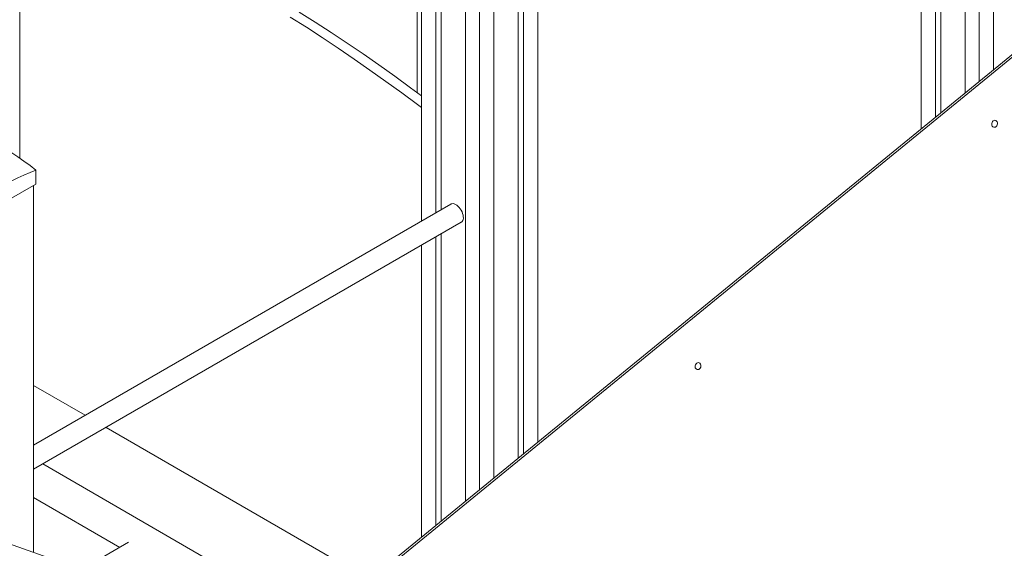
# Model space of a CAD drawing. Units: millimetres. Extents: x 16144 to 62186, y 8771 to 34228.
# Drawn here: x 52081 to 53255, y 17601 to 18231 of the extents above; entities that cross this region are included whole.
import ezdxf

# ---------------------------------------------------------------- set-up
doc = ezdxf.new("R2010")
doc.units = ezdxf.units.MM
doc.layers.add('AXONOMETRIC', color=7, linetype='Continuous')
doc.layers.add('TIPTAP_DIM', color=9, linetype='Continuous')

# ---------------------------------------------------------------- blocks, each defined once
blk = doc.blocks.new('LM300-4_axonometric')
at = {"layer": 'AXONOMETRIC', "linetype": 'Continuous', "lineweight": 15}
for p, q in [((1692.2, 5933.1), (1692.2, 4536.4)), ((1709.1, 5925), (1709.1, 4550.3)), ((1663.2, 5403.7), (1663.2, 4512.7)), ((1656.8, 5399.5), (1656.8, 4507.5)), ((1639.8, 5385.5), (1639.8, 4493.7)), ((1726.1, 5089.1), (1726.1, 4564.1)), ((565.4, 4784.9), (565.4, 4458.3)), ((1044.1, 4773.1), (1044.1, 4383.7)), ((1182.7, 4773.1), (1182.7, 4120.4)), ((1061.1, 4763.3), (1061.1, 4393.5)), ((1067.5, 4759.6), (1067.5, 4397.2)), ((1159.4, 4759.6), (1159.4, 4101.4)), ((1165.7, 4763.3), (1165.7, 4106.6)), ((1096.5, 4742.9), (1096.5, 4050)), ((1130.4, 4742.9), (1130.4, 4077.7)), ((1038.8, 4740.8), (1038.8, 4536.8)), ((1113.4, 4733.1), (1113.4, 4063.8)), ((1783.4, 4610.9), (953.3, 3933.1)), ((1783.7, 4607.7), (953.5, 3929.9)), ((584.5, 4444.1), (584.5, 4427.7)), ((512.4, 4386.1), (584.5, 4427.7)), ((581.7, 4426.1), (581.7, 3988.7)), ((1078.9, 4403.8), (581.7, 4116.8)), ((581.7, 4087.9), (1091.4, 4382.2)), ((1067.5, 4368.4), (1067.5, 4026.3)), ((1061.1, 4364.7), (1061.1, 4021.1)), ((1044.1, 4354.9), (1044.1, 4007.3)), ((581.7, 4187.6), (643, 4152.2)), ((668, 4137.7), (982, 3956.5)), ((1044.1, 3833.5), (592.5, 4094.2)), ((581.7, 4054.2), (684.5, 3994.9)), ((1129, 3796.3), (445.9, 4036.5)), ((694.9, 4000.9), (638.9, 3968.6))]:
    blk.add_line(p, q, dxfattribs=at)
at = {"layer": 'AXONOMETRIC', "linetype": 'Continuous', "lineweight": 15, "flags": 128}
for points in [[(1044.1, 4532.8), (1031.1, 4542.4), (1012.2, 4556.1), (993.3, 4569.6), (974.4, 4582.7), (955.4, 4595.6), (936.4, 4608.2), (917.4, 4620.5), (898.3, 4632.6)], [(1044.1, 4518.8), (1039.4, 4522.3), (1020.5, 4536.3), (1001.6, 4550), (982.7, 4563.5), (963.8, 4576.6), (944.8, 4589.5), (925.8, 4602.1), (906.8, 4614.4), (887.7, 4626.4)], [(1724.3, 4501.2), (1723.9, 4500), (1723.9, 4498.8), (1724.1, 4497.6), (1724.6, 4496.6), (1725.4, 4495.8), (1726.3, 4495.4), (1727.3, 4495.3), (1728.3, 4495.6), (1729.3, 4496.3), (1730, 4497.2), (1730.5, 4498.4), (1730.8, 4499.6), (1730.7, 4500.8), (1730.3, 4501.9), (1729.7, 4502.8), (1728.8, 4503.4), (1727.8, 4503.7), (1726.8, 4503.6), (1725.8, 4503.1), (1725, 4502.3), (1724.3, 4501.2)], [(512.4, 4485.7), (519.5, 4483.1), (526.7, 4480.1), (533.9, 4476.7), (541.2, 4473), (548.4, 4469), (555.7, 4464.7), (562.9, 4460), (570.2, 4455), (577.4, 4449.7), (584.5, 4444.1)], [(584.5, 4444.1), (577.4, 4441.4), (570.2, 4438.4), (562.9, 4435.1), (555.7, 4431.4), (548.4, 4427.4), (541.2, 4423), (533.9, 4418.3), (526.7, 4413.3), (519.5, 4408), (512.4, 4402.4)], [(1078.9, 4403.8), (1079.2, 4404), (1080.4, 4404.3), (1081.7, 4404.4), (1083.2, 4404.1), (1084.6, 4403.5), (1086.1, 4402.6), (1087.6, 4401.4), (1089, 4399.9), (1090.3, 4398.3), (1091.4, 4396.5), (1092.4, 4394.6), (1093.1, 4392.7), (1093.7, 4390.8), (1093.9, 4388.9), (1094, 4387.2), (1093.7, 4385.6), (1093.2, 4384.2), (1092.5, 4383.1), (1091.6, 4382.3), (1091.4, 4382.2)], [(1370.8, 4212.5), (1370.4, 4211.3), (1370.3, 4210.1), (1370.5, 4208.9), (1371.1, 4207.9), (1371.8, 4207.1), (1372.7, 4206.7), (1373.8, 4206.6), (1374.8, 4206.9), (1375.7, 4207.6), (1376.5, 4208.5), (1377, 4209.7), (1377.2, 4210.9), (1377.1, 4212.1), (1376.8, 4213.3), (1376.1, 4214.2), (1375.3, 4214.8), (1374.3, 4215), (1373.2, 4214.9), (1372.3, 4214.4), (1371.4, 4213.6), (1370.8, 4212.5)]]:
    blk.add_lwpolyline(points, dxfattribs=at)

msp = doc.modelspace()

# ---------------------------------------------------------------- block references
at = {"layer": 'TIPTAP_DIM'}
msp.add_blockref('LM300-4_axonometric', (51516.2, 13607.2), dxfattribs=at)

doc.saveas('drawing.dxf')
